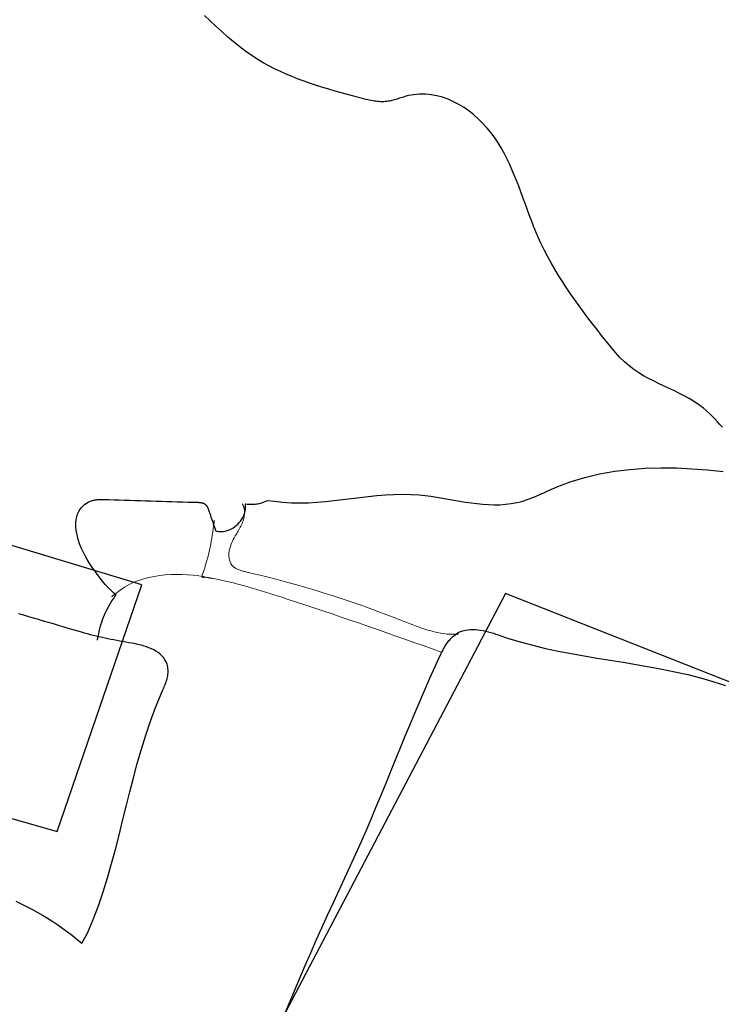
# Model space of a CAD drawing. Units: metres. Extents: x 434965.9 to 434976.6, y 387577.2 to 387584.
# Drawn here: x 434969.9 to 434970.3, y 387580.8 to 387581.2 of the extents above; entities that cross this region are included whole.
import ezdxf

# ---------------------------------------------------------------- set-up
doc = ezdxf.new("R2010")
doc.units = ezdxf.units.M
doc.layers.add('wPlan_Context_Interface', color=10, linetype='Continuous', lineweight=25)
doc.layers.add('wPlan_Detail', color=150, linetype='Continuous', lineweight=9)
doc.layers.add('WS_STRUCTURE', color=22, linetype='Continuous')

msp = doc.modelspace()

# ---------------------------------------------------------------- linework, layer by layer
at = {"layer": 'wPlan_Context_Interface'}
for points in [[(434970.2583, 387581.04681), (434970.25717, 387581.04808), (434970.25602, 387581.04935), (434970.25484, 387581.05062), (434970.25362, 387581.05189), (434970.25235, 387581.05314), (434970.251, 387581.05437), (434970.24957, 387581.05556), (434970.24779, 387581.05689), (434970.24537, 387581.05852), (434970.24296, 387581.06), (434970.24056, 387581.06134), (434970.23817, 387581.06258), (434970.23579, 387581.06374), (434970.23343, 387581.06486), (434970.23108, 387581.06595), (434970.22875, 387581.06704), (434970.22645, 387581.06816), (434970.22416, 387581.06934), (434970.22189, 387581.07059), (434970.21965, 387581.07196), (434970.21743, 387581.07346), (434970.21525, 387581.07512), (434970.21308, 387581.07697), (434970.21095, 387581.07904), (434970.20885, 387581.08134), (434970.20675, 387581.08392), (434970.20461, 387581.08657), (434970.20248, 387581.08924), (434970.20037, 387581.09192), (434970.19826, 387581.09462), (434970.19618, 387581.09733), (434970.19412, 387581.10005), (434970.19209, 387581.1028), (434970.1901, 387581.10557), (434970.18814, 387581.10837), (434970.18623, 387581.11119), (434970.18436, 387581.11404), (434970.18255, 387581.11691), (434970.1808, 387581.11982), (434970.1791, 387581.12277), (434970.17748, 387581.12575), (434970.17593, 387581.12876), (434970.17445, 387581.13182), (434970.17323, 387581.13452), (434970.17212, 387581.1371), (434970.17107, 387581.1397), (434970.17004, 387581.14231), (434970.16905, 387581.14494), (434970.16808, 387581.14758), (434970.16711, 387581.15022), (434970.16615, 387581.15285), (434970.16518, 387581.15548), (434970.16419, 387581.1581), (434970.16318, 387581.16071), (434970.16214, 387581.1633), (434970.16105, 387581.16586), (434970.15992, 387581.1684), (434970.15872, 387581.17091), (434970.15746, 387581.17338), (434970.15612, 387581.17581), (434970.15469, 387581.17819), (434970.15312, 387581.18054), (434970.15142, 387581.18282), (434970.14961, 387581.18502), (434970.14767, 387581.18713), (434970.14563, 387581.18914), (434970.14349, 387581.19104), (434970.14126, 387581.1928), (434970.13895, 387581.19443), (434970.13656, 387581.19589), (434970.1341, 387581.19719), (434970.13158, 387581.19831), (434970.12901, 387581.19922), (434970.12639, 387581.19993), (434970.12374, 387581.20042), (434970.12105, 387581.20067), (434970.11835, 387581.20067), (434970.11562, 387581.20041), (434970.11331, 387581.19998), (434970.11271, 387581.19983), (434970.11212, 387581.19968), (434970.11153, 387581.19951), (434970.11093, 387581.19934), (434970.11034, 387581.19916), (434970.10976, 387581.19898), (434970.10917, 387581.19879), (434970.10858, 387581.1986), (434970.10799, 387581.19842), (434970.1074, 387581.19824), (434970.10681, 387581.19807), (434970.10621, 387581.1979), (434970.10562, 387581.19775), (434970.10502, 387581.19761), (434970.10442, 387581.19748), (434970.10382, 387581.19737), (434970.10321, 387581.19728), (434970.10255, 387581.19722), (434970.10182, 387581.19718), (434970.10108, 387581.19717), (434970.10035, 387581.19718), (434970.09961, 387581.19722), (434970.09887, 387581.19728), (434970.09813, 387581.19736), (434970.09739, 387581.19746), (434970.09665, 387581.19757), (434970.09592, 387581.19771), (434970.09518, 387581.19785), (434970.09445, 387581.19801), (434970.09372, 387581.19819), (434970.09299, 387581.19837), (434970.09226, 387581.19856), (434970.09153, 387581.19876), (434970.09081, 387581.19896), (434970.0901, 387581.19917), (434970.08798, 387581.19973), (434970.0851, 387581.20051), (434970.08222, 387581.20129), (434970.07934, 387581.2021), (434970.07646, 387581.20293), (434970.0736, 387581.2038), (434970.07075, 387581.2047), (434970.06791, 387581.20564), (434970.06509, 387581.20662), (434970.0623, 387581.20766), (434970.05952, 387581.20875), (434970.05678, 387581.2099), (434970.05406, 387581.21111), (434970.05138, 387581.2124), (434970.04874, 387581.21375), (434970.04613, 387581.21519), (434970.04357, 387581.21671), (434970.04105, 387581.21832), (434970.03814, 387581.22033), (434970.03525, 387581.2225), (434970.03244, 387581.22477), (434970.02968, 387581.22712), (434970.02697, 387581.22955), (434970.0243, 387581.23202), (434970.02165, 387581.23452), (434970.01901, 387581.23704)], [(434970.0375, 387581.00706), (434970.03757, 387581.00729), (434970.03763, 387581.00752), (434970.03769, 387581.00775), (434970.03774, 387581.00799), (434970.03779, 387581.00822), (434970.03784, 387581.00846), (434970.03787, 387581.0087), (434970.03791, 387581.00894), (434970.03793, 387581.00918), (434970.03795, 387581.00943), (434970.03797, 387581.00968), (434970.03797, 387581.00992), (434970.03797, 387581.01018), (434970.03796, 387581.01043), (434970.03794, 387581.01069), (434970.03792, 387581.01094), (434970.03788, 387581.01121), (434970.03809, 387581.01134), (434970.03869, 387581.01127), (434970.0393, 387581.01122), (434970.03992, 387581.0112), (434970.04053, 387581.01119), (434970.04115, 387581.0112), (434970.04177, 387581.01124), (434970.04238, 387581.01129), (434970.04299, 387581.01137), (434970.0436, 387581.01147), (434970.0442, 387581.01158), (434970.0448, 387581.01172), (434970.04538, 387581.01188), (434970.04596, 387581.01206), (434970.04653, 387581.01227), (434970.04709, 387581.01249), (434970.04764, 387581.01274), (434970.04817, 387581.013), (434970.05133, 387581.01256), (434970.05525, 387581.01211), (434970.05918, 387581.01188), (434970.0631, 387581.01182), (434970.06703, 387581.01192), (434970.07097, 387581.01215), (434970.07491, 387581.01249), (434970.07885, 387581.0129), (434970.0828, 387581.01336), (434970.08675, 387581.01384), (434970.0907, 387581.01433), (434970.09466, 387581.01479), (434970.09862, 387581.01519), (434970.10258, 387581.01551), (434970.10655, 387581.01573), (434970.11051, 387581.01581), (434970.11449, 387581.01573), (434970.11824, 387581.01549), (434970.1209, 387581.01522), (434970.12357, 387581.01487), (434970.12623, 387581.01448), (434970.1289, 387581.01404), (434970.13157, 387581.01358), (434970.13423, 387581.01312), (434970.1369, 387581.01267), (434970.13956, 387581.01224), (434970.14222, 387581.01184), (434970.14487, 387581.01151), (434970.14753, 387581.01124), (434970.15017, 387581.01106), (434970.15281, 387581.01098), (434970.15545, 387581.01101), (434970.15807, 387581.01118), (434970.16069, 387581.01149), (434970.1633, 387581.01196), (434970.16502, 387581.01238), (434970.16603, 387581.01267), (434970.16703, 387581.01299), (434970.16802, 387581.01333), (434970.16901, 387581.01368), (434970.16999, 387581.01406), (434970.17096, 387581.01445), (434970.17193, 387581.01485), (434970.1729, 387581.01527), (434970.17386, 387581.01569), (434970.17482, 387581.01612), (434970.17577, 387581.01655), (434970.17673, 387581.01699), (434970.17769, 387581.01742), (434970.17864, 387581.01785), (434970.1796, 387581.01828), (434970.18056, 387581.0187), (434970.18153, 387581.01911), (434970.18788, 387581.02151), (434970.19466, 387581.02358), (434970.20154, 387581.02522), (434970.20851, 387581.02646), (434970.21555, 387581.02732), (434970.22266, 387581.02784), (434970.22982, 387581.02805), (434970.23701, 387581.02796), (434970.24422, 387581.02763), (434970.25143, 387581.02707), (434970.25864, 387581.02631)], [(434969.9696, 387580.94839), (434969.96959, 387580.94849), (434969.9696, 387580.94859), (434969.9696, 387580.94869), (434969.96961, 387580.94879), (434969.96963, 387580.94889), (434969.96964, 387580.949), (434969.96966, 387580.9491), (434969.96968, 387580.94921), (434969.9697, 387580.94931), (434969.96973, 387580.94942), (434969.96975, 387580.94952), (434969.96978, 387580.94962), (434969.96981, 387580.94972), (434969.96983, 387580.94982), (434969.96986, 387580.94991), (434969.96989, 387580.95001), (434969.96992, 387580.9501), (434969.97005, 387580.95084), (434969.97028, 387580.95203), (434969.97055, 387580.95322), (434969.97085, 387580.9544), (434969.97118, 387580.95556), (434969.97155, 387580.95672), (434969.97194, 387580.95786), (434969.97237, 387580.95899), (434969.97283, 387580.96011), (434969.97332, 387580.96121), (434969.97384, 387580.96231), (434969.97439, 387580.96339), (434969.97497, 387580.96445), (434969.97558, 387580.9655), (434969.97622, 387580.96654), (434969.97689, 387580.96756), (434969.97759, 387580.96857), (434969.97819, 387580.9694), (434969.97816, 387580.96941), (434969.97813, 387580.96942), (434969.9781, 387580.96944), (434969.97808, 387580.96946), (434969.97805, 387580.96948), (434969.97802, 387580.9695), (434969.978, 387580.96952), (434969.97797, 387580.96954), (434969.97795, 387580.96957), (434969.97793, 387580.96959), (434969.9779, 387580.96961), (434969.97787, 387580.96963), (434969.97785, 387580.96965), (434969.97782, 387580.96967), (434969.9778, 387580.96969), (434969.97777, 387580.9697), (434969.97774, 387580.96971), (434969.97718, 387580.97017), (434969.97647, 387580.9708), (434969.97577, 387580.97144), (434969.97509, 387580.97211), (434969.97443, 387580.97279), (434969.97378, 387580.97349), (434969.97315, 387580.9742), (434969.97252, 387580.97493), (434969.97191, 387580.97566), (434969.97131, 387580.97641), (434969.97072, 387580.97716), (434969.97014, 387580.97792), (434969.96956, 387580.97869), (434969.96899, 387580.97946), (434969.96842, 387580.98023), (434969.96786, 387580.981), (434969.96729, 387580.98178), (434969.96661, 387580.98272), (434969.96569, 387580.98411), (434969.96474, 387580.98566), (434969.96381, 387580.98735), (434969.96291, 387580.98915), (434969.96207, 387580.99104), (434969.96132, 387580.99299), (434969.96067, 387580.99499), (434969.96015, 387580.997), (434969.95978, 387580.99902), (434969.9596, 387581.001), (434969.95961, 387581.00294), (434969.95986, 387581.0048), (434969.96035, 387581.00657), (434969.96112, 387581.00822), (434969.96219, 387581.00973), (434969.96358, 387581.01108), (434969.96532, 387581.01224), (434969.96589, 387581.01249), (434969.96633, 387581.01265), (434969.96678, 387581.01279), (434969.96723, 387581.01292), (434969.96768, 387581.01303), (434969.96814, 387581.01312), (434969.9686, 387581.0132), (434969.96907, 387581.01327), (434969.96953, 387581.01333), (434969.97, 387581.01337), (434969.97047, 387581.01341), (434969.97094, 387581.01343), (434969.97141, 387581.01345), (434969.97189, 387581.01346), (434969.97236, 387581.01346), (434969.97283, 387581.01345), (434969.9733, 387581.01344), (434969.97476, 387581.01339), (434969.9772, 387581.01331), (434969.97964, 387581.01322), (434969.98208, 387581.01314), (434969.98452, 387581.01305), (434969.98695, 387581.01297), (434969.98938, 387581.01289), (434969.99181, 387581.01281), (434969.99425, 387581.01273), (434969.99668, 387581.01265), (434969.99911, 387581.01258), (434970.00155, 387581.01251), (434970.00398, 387581.01244), (434970.00642, 387581.01237), (434970.00886, 387581.0123), (434970.01131, 387581.01224), (434970.01376, 387581.01217), (434970.01602, 387581.01211), (434970.01623, 387581.01209), (434970.01645, 387581.01206), (434970.01666, 387581.01203), (434970.01687, 387581.01201), (434970.01709, 387581.01198), (434970.0173, 387581.01195), (434970.0175, 387581.01192), (434970.01771, 387581.01188), (434970.01791, 387581.01184), (434970.01811, 387581.01179), (434970.0183, 387581.01173), (434970.01849, 387581.01166), (434970.01867, 387581.01159), (434970.01885, 387581.0115), (434970.01902, 387581.0114), (434970.01918, 387581.01129), (434970.01934, 387581.01116), (434970.01947, 387581.01105), (434970.01959, 387581.01094), (434970.01971, 387581.01082), (434970.01982, 387581.01069), (434970.01992, 387581.01056), (434970.02002, 387581.01042), (434970.02011, 387581.01028), (434970.0202, 387581.01013), (434970.02029, 387581.00998), (434970.02037, 387581.00983), (434970.02044, 387581.00968), (434970.02052, 387581.00952), (434970.02059, 387581.00937), (434970.02065, 387581.00922), (434970.02071, 387581.00906), (434970.02077, 387581.00891), (434970.02083, 387581.00877), (434970.0209, 387581.00856), (434970.02104, 387581.00817), (434970.02118, 387581.00777), (434970.02131, 387581.00738), (434970.02145, 387581.00698), (434970.02158, 387581.00658), (434970.02172, 387581.00617), (434970.02185, 387581.00577), (434970.02199, 387581.00537), (434970.02212, 387581.00496), (434970.02226, 387581.00456), (434970.02239, 387581.00416), (434970.02252, 387581.00375), (434970.02266, 387581.00335), (434970.02279, 387581.00295), (434970.02293, 387581.00256), (434970.02307, 387581.00216), (434970.02321, 387581.00177), (434970.02327, 387581.00157), (434970.02332, 387581.0014), (434970.02337, 387581.00123), (434970.02343, 387581.00106), (434970.02348, 387581.0009), (434970.02355, 387581.00074), (434970.02361, 387581.00058), (434970.02367, 387581.00041), (434970.02373, 387581.00025), (434970.0238, 387581.00009), (434970.02386, 387580.99993), (434970.02392, 387580.99977), (434970.02398, 387580.9996), (434970.02404, 387580.99944), (434970.02409, 387580.99928), (434970.02415, 387580.99911), (434970.02419, 387580.99894), (434970.02463, 387580.99875), (434970.02561, 387580.99862), (434970.02658, 387580.99859), (434970.02755, 387580.99865), (434970.0285, 387580.9988), (434970.02943, 387580.99904), (434970.03034, 387580.99935), (434970.03122, 387580.99975), (434970.03206, 387581.00021), (434970.03287, 387581.00074), (434970.03364, 387581.00134), (434970.03436, 387581.00199), (434970.03503, 387581.0027), (434970.03565, 387581.00346), (434970.0362, 387581.00426), (434970.03669, 387581.0051), (434970.03711, 387581.00598), (434970.03745, 387581.00689)], [(434969.93178, 387580.82787), (434969.9343, 387580.82667), (434969.9368, 387580.82542), (434969.93927, 387580.82412), (434969.94172, 387580.82276), (434969.94413, 387580.82136), (434969.94652, 387580.8199), (434969.94888, 387580.8184), (434969.9512, 387580.81684), (434969.95349, 387580.81525), (434969.95575, 387580.81361), (434969.95797, 387580.81192), (434969.96016, 387580.81019), (434969.96231, 387580.80842), (434969.96499, 387580.81303), (434969.96759, 387580.81931), (434969.96996, 387580.82568), (434969.97214, 387580.83212), (434969.97416, 387580.83862), (434969.97604, 387580.84517), (434969.97782, 387580.85176), (434969.97952, 387580.85837), (434969.98118, 387580.865), (434969.98282, 387580.87164), (434969.98448, 387580.87827), (434969.98618, 387580.88488), (434969.98795, 387580.89146), (434969.98983, 387580.89801), (434969.99184, 387580.9045), (434969.99401, 387580.91093), (434969.99638, 387580.91729), (434969.99896, 387580.92357), (434969.99948, 387580.92476), (434969.99977, 387580.92539), (434970.00005, 387580.92603), (434970.00032, 387580.92667), (434970.00059, 387580.92732), (434970.00085, 387580.92798), (434970.0011, 387580.92863), (434970.00132, 387580.92929), (434970.00153, 387580.92996), (434970.00172, 387580.93063), (434970.00188, 387580.9313), (434970.00201, 387580.93197), (434970.00211, 387580.93265), (434970.00217, 387580.93333), (434970.00219, 387580.93401), (434970.00218, 387580.93469), (434970.00211, 387580.93538), (434970.002, 387580.93606), (434970.00169, 387580.93726), (434970.00125, 387580.93837), (434970.0007, 387580.93939), (434970.00004, 387580.94033), (434969.99928, 387580.94119), (434969.99845, 387580.94197), (434969.99753, 387580.94269), (434969.99656, 387580.94333), (434969.99553, 387580.94392), (434969.99445, 387580.94445), (434969.99334, 387580.94492), (434969.99221, 387580.94534), (434969.99106, 387580.94571), (434969.9899, 387580.94604), (434969.98876, 387580.94633), (434969.98762, 387580.94659), (434969.98652, 387580.94681), (434969.98541, 387580.94701), (434969.98401, 387580.94725), (434969.98261, 387580.94749), (434969.98123, 387580.94773), (434969.97985, 387580.94798), (434969.97848, 387580.94823), (434969.97711, 387580.9485), (434969.97575, 387580.94877), (434969.97439, 387580.94905), (434969.97304, 387580.94934), (434969.97168, 387580.94964), (434969.97033, 387580.94995), (434969.96897, 387580.95027), (434969.96762, 387580.9506), (434969.96626, 387580.95095), (434969.96489, 387580.95131), (434969.96352, 387580.95168), (434969.96214, 387580.95207), (434969.96058, 387580.95253), (434969.95831, 387580.9532), (434969.95603, 387580.95387), (434969.95376, 387580.95454), (434969.95148, 387580.95521), (434969.9492, 387580.95589), (434969.94692, 387580.95656), (434969.94464, 387580.95723), (434969.94236, 387580.95791), (434969.94007, 387580.95858), (434969.93779, 387580.95926), (434969.93551, 387580.95993), (434969.93323, 387580.9606)], [(434970.05567, 387580.77469), (434970.05807, 387580.78058), (434970.06052, 387580.78645), (434970.063, 387580.7923), (434970.06552, 387580.79813), (434970.06807, 387580.80396), (434970.07065, 387580.80977), (434970.07325, 387580.81557), (434970.07588, 387580.82136), (434970.07853, 387580.82714), (434970.0812, 387580.83291), (434970.08387, 387580.83868), (434970.08652, 387580.84437), (434970.08894, 387580.84967), (434970.09132, 387580.85501), (434970.09365, 387580.86036), (434970.09595, 387580.86574), (434970.09823, 387580.87114), (434970.10048, 387580.87655), (434970.10272, 387580.88198), (434970.10494, 387580.88741), (434970.10717, 387580.89285), (434970.10939, 387580.8983), (434970.11163, 387580.90374), (434970.11387, 387580.90918), (434970.11614, 387580.91461), (434970.11843, 387580.92003), (434970.12076, 387580.92543), (434970.12312, 387580.93082), (434970.12553, 387580.93619), (434970.12746, 387580.94041), (434970.12781, 387580.94115), (434970.12816, 387580.94188), (434970.12852, 387580.94262), (434970.12889, 387580.94335), (434970.12927, 387580.94408), (434970.12967, 387580.9448), (434970.13008, 387580.94551), (434970.13051, 387580.9462), (434970.13096, 387580.94688), (434970.13143, 387580.94754), (434970.13192, 387580.94818), (434970.13244, 387580.94879), (434970.13298, 387580.94938), (434970.13355, 387580.94994), (434970.13415, 387580.95046), (434970.13478, 387580.95095), (434970.13545, 387580.95141), (434970.13626, 387580.95188), (434970.13732, 387580.95237), (434970.13841, 387580.95276), (434970.13952, 387580.95305), (434970.14065, 387580.95324), (434970.1418, 387580.95335), (434970.14297, 387580.95338), (434970.14415, 387580.95333), (434970.14534, 387580.95322), (434970.14653, 387580.95306), (434970.14773, 387580.95284), (434970.14893, 387580.95257), (434970.15012, 387580.95226), (434970.15131, 387580.95193), (434970.1525, 387580.95157), (434970.15367, 387580.95119), (434970.15482, 387580.9508), (434970.15596, 387580.95041), (434970.159, 387580.94938), (434970.16479, 387580.94761), (434970.17063, 387580.94603), (434970.17652, 387580.94462), (434970.18245, 387580.94335), (434970.18841, 387580.9422), (434970.19439, 387580.94113), (434970.2004, 387580.94012), (434970.20641, 387580.93915), (434970.21242, 387580.93818), (434970.21843, 387580.93719), (434970.22442, 387580.93616), (434970.23039, 387580.93505), (434970.23634, 387580.93384), (434970.24225, 387580.9325), (434970.24811, 387580.93101), (434970.25392, 387580.92934), (434970.25968, 387580.92746)]]:
    msp.add_lwpolyline(points, dxfattribs=at)
at = {"layer": 'wPlan_Detail'}
for points in [[(434970.0364, 387581.01143), (434970.03655, 387581.01119), (434970.03669, 387581.01095), (434970.03681, 387581.01071), (434970.03693, 387581.01047), (434970.03703, 387581.01022), (434970.03713, 387581.00998), (434970.03721, 387581.00973), (434970.03729, 387581.00948), (434970.03735, 387581.00923), (434970.0374, 387581.00897), (434970.03744, 387581.00872), (434970.03748, 387581.00846), (434970.0375, 387581.00819), (434970.03752, 387581.00792), (434970.03752, 387581.00765), (434970.03752, 387581.00737), (434970.0375, 387581.00709)], [(434970.0375, 387581.00709), (434970.0375, 387581.00706), (434970.0375, 387581.00706), (434970.0375, 387581.00706), (434970.0375, 387581.00705), (434970.0375, 387581.00705), (434970.0375, 387581.00705), (434970.0375, 387581.00705), (434970.03749, 387581.00704), (434970.03749, 387581.00703), (434970.03749, 387581.00702), (434970.03749, 387581.00701), (434970.03748, 387581.007), (434970.03748, 387581.00698), (434970.03747, 387581.00697), (434970.03747, 387581.00695), (434970.03746, 387581.00692), (434970.03745, 387581.00689), (434970.03743, 387581.00645), (434970.03737, 387581.00587), (434970.03728, 387581.00528), (434970.03716, 387581.00468), (434970.037, 387581.00409), (434970.03681, 387581.00349), (434970.0366, 387581.0029), (434970.03637, 387581.0023), (434970.03611, 387581.00171), (434970.03583, 387581.00112), (434970.03554, 387581.00054), (434970.03523, 387580.99996), (434970.03492, 387580.9994), (434970.03459, 387580.99884), (434970.03425, 387580.99829), (434970.03391, 387580.99775), (434970.03357, 387580.99723), (434970.03316, 387580.99655), (434970.03271, 387580.99575), (434970.03229, 387580.99492), (434970.03189, 387580.99408), (434970.03151, 387580.99321), (434970.03117, 387580.99234), (434970.03088, 387580.99145), (434970.03063, 387580.99057), (434970.03044, 387580.98968), (434970.03031, 387580.9888), (434970.03025, 387580.98792), (434970.03027, 387580.98706), (434970.03036, 387580.98622), (434970.03055, 387580.9854), (434970.03083, 387580.9846), (434970.0312, 387580.98384), (434970.03169, 387580.98311), (434970.03213, 387580.9826), (434970.03244, 387580.98231), (434970.03277, 387580.98205), (434970.03311, 387580.9818), (434970.03347, 387580.98158), (434970.03385, 387580.98137), (434970.03423, 387580.98118), (434970.03463, 387580.981), (434970.03504, 387580.98084), (434970.03546, 387580.98069), (434970.03588, 387580.98055), (434970.03632, 387580.98042), (434970.03675, 387580.9803), (434970.0372, 387580.98019), (434970.03765, 387580.98008), (434970.0381, 387580.97998), (434970.03855, 387580.97987), (434970.04044, 387580.97943), (434970.04471, 387580.97839), (434970.04896, 387580.97732), (434970.05321, 387580.97622), (434970.05745, 387580.97508), (434970.06167, 387580.9739), (434970.06589, 387580.97269), (434970.07009, 387580.97144), (434970.07428, 387580.97016), (434970.07846, 387580.96884), (434970.08262, 387580.96749), (434970.08677, 387580.9661), (434970.09091, 387580.96467), (434970.09503, 387580.96321), (434970.09915, 387580.96171), (434970.10324, 387580.96017), (434970.10733, 387580.9586), (434970.11073, 387580.95726), (434970.11215, 387580.9567), (434970.11358, 387580.95615), (434970.11501, 387580.9556), (434970.11644, 387580.95505), (434970.11788, 387580.95453), (434970.11932, 387580.95401), (434970.12077, 387580.95353), (434970.12222, 387580.95307), (434970.12367, 387580.95265), (434970.12513, 387580.95227), (434970.12659, 387580.95193), (434970.12805, 387580.95165), (434970.12951, 387580.95142), (434970.13098, 387580.95125), (434970.13245, 387580.95115), (434970.13392, 387580.95113), (434970.13522, 387580.95117), (434970.13528, 387580.95118), (434970.13535, 387580.95118), (434970.13542, 387580.95119), (434970.13548, 387580.95119), (434970.13555, 387580.95119), (434970.13561, 387580.95119), (434970.13567, 387580.95119), (434970.13574, 387580.95119), (434970.1358, 387580.95118), (434970.13586, 387580.95118), (434970.13593, 387580.95118), (434970.13599, 387580.95118), (434970.13606, 387580.95118), (434970.13612, 387580.95118), (434970.13619, 387580.95119), (434970.13625, 387580.95119), (434970.13632, 387580.9512)], [(434970.02349, 387581.00384), (434970.02348, 387581.00371), (434970.02348, 387581.00357), (434970.02347, 387581.00344), (434970.02347, 387581.00331), (434970.02346, 387581.00318), (434970.02345, 387581.00305), (434970.02344, 387581.00292), (434970.02343, 387581.00279), (434970.02341, 387581.00266), (434970.0234, 387581.00253), (434970.02338, 387581.00241), (434970.02336, 387581.00228), (434970.02334, 387581.00215), (434970.02331, 387581.00203), (434970.02328, 387581.0019), (434970.02325, 387581.00178), (434970.02317, 387581.00114), (434970.023, 387580.99973), (434970.02281, 387580.99832), (434970.0226, 387580.99692), (434970.02238, 387580.99552), (434970.02214, 387580.99413), (434970.02187, 387580.99275), (434970.02159, 387580.99137), (434970.0213, 387580.98999), (434970.02098, 387580.98862), (434970.02064, 387580.98726), (434970.02029, 387580.9859), (434970.01992, 387580.98455), (434970.01953, 387580.9832), (434970.01912, 387580.98186), (434970.01869, 387580.98052), (434970.01825, 387580.97919), (434970.01811, 387580.97886), (434970.01806, 387580.97879), (434970.01802, 387580.97872), (434970.01798, 387580.97865), (434970.01795, 387580.97859), (434970.01792, 387580.97853), (434970.0179, 387580.97847), (434970.01789, 387580.97842), (434970.01788, 387580.97836), (434970.01788, 387580.9783), (434970.01788, 387580.97825), (434970.01789, 387580.97819), (434970.01791, 387580.97813), (434970.01793, 387580.97806), (434970.01796, 387580.978), (434970.01799, 387580.97792), (434970.01802, 387580.97786), (434970.01798, 387580.97784), (434970.01796, 387580.97782), (434970.01794, 387580.9778), (434970.01793, 387580.97779), (434970.01792, 387580.97777), (434970.01791, 387580.97776), (434970.01791, 387580.97775), (434970.01792, 387580.97773), (434970.01792, 387580.97773), (434970.01793, 387580.97772), (434970.01794, 387580.97771), (434970.01795, 387580.9777), (434970.01796, 387580.9777), (434970.01797, 387580.9777), (434970.01797, 387580.97769), (434970.01798, 387580.97769), (434970.01799, 387580.97765), (434970.01801, 387580.97759), (434970.01805, 387580.97753), (434970.0181, 387580.97747), (434970.01815, 387580.97743), (434970.01821, 387580.97738), (434970.01828, 387580.97735), (434970.01834, 387580.97733), (434970.01842, 387580.97731), (434970.01849, 387580.97731), (434970.01856, 387580.97732), (434970.01862, 387580.97733), (434970.01869, 387580.97736), (434970.01875, 387580.9774), (434970.0188, 387580.97746), (434970.01884, 387580.97753), (434970.01887, 387580.97761)], [(434969.9761, 387580.96854), (434969.97619, 387580.96861), (434969.97627, 387580.96869), (434969.97636, 387580.96876), (434969.97645, 387580.96883), (434969.97654, 387580.9689), (434969.97663, 387580.96898), (434969.97672, 387580.96905), (434969.97681, 387580.96912), (434969.97691, 387580.96919), (434969.977, 387580.96926), (434969.9771, 387580.96933), (434969.9772, 387580.9694), (434969.97731, 387580.96946), (434969.97741, 387580.96953), (434969.97752, 387580.9696), (434969.97764, 387580.96966), (434969.97804, 387580.96999), (434969.97998, 387580.97152), (434969.98201, 387580.97288), (434969.98413, 387580.97408), (434969.98633, 387580.97513), (434969.98861, 387580.97603), (434969.99096, 387580.97678), (434969.99336, 387580.97741), (434969.99582, 387580.9779), (434969.99831, 387580.97828), (434970.00084, 387580.97854), (434970.0034, 387580.97869), (434970.00598, 387580.97875), (434970.00857, 387580.97871), (434970.01116, 387580.97858), (434970.01375, 387580.97837), (434970.01632, 387580.97809), (434970.01805, 387580.97786), (434970.01811, 387580.97784), (434970.01817, 387580.97782), (434970.01823, 387580.9778), (434970.01828, 387580.97779), (434970.01834, 387580.97777), (434970.0184, 387580.97775), (434970.01845, 387580.97774), (434970.01851, 387580.97772), (434970.01856, 387580.97771), (434970.01861, 387580.97769), (434970.01866, 387580.97768), (434970.0187, 387580.97766), (434970.01875, 387580.97765), (434970.01879, 387580.97764), (434970.01882, 387580.97763), (434970.01886, 387580.97762), (434970.01901, 387580.97759), (434970.01929, 387580.97754), (434970.01956, 387580.97749), (434970.01983, 387580.97744), (434970.0201, 387580.9774), (434970.02037, 387580.97735), (434970.02063, 387580.97731), (434970.02089, 387580.97726), (434970.02115, 387580.97722), (434970.0214, 387580.97718), (434970.02166, 387580.97713), (434970.02191, 387580.97709), (434970.02216, 387580.97705), (434970.02242, 387580.97701), (434970.02267, 387580.97697), (434970.02292, 387580.97693), (434970.02317, 387580.97689), (434970.02463, 387580.97659), (434970.0267, 387580.97614), (434970.02877, 387580.97567), (434970.03083, 387580.97518), (434970.03288, 387580.97467), (434970.03494, 387580.97414), (434970.03699, 387580.97359), (434970.03903, 387580.97302), (434970.04107, 387580.97244), (434970.04311, 387580.97184), (434970.04514, 387580.97123), (434970.04717, 387580.97062), (434970.04919, 387580.96999), (434970.05121, 387580.96935), (434970.05322, 387580.9687), (434970.05523, 387580.96805), (434970.05724, 387580.9674), (434970.06109, 387580.96614), (434970.0653, 387580.96475), (434970.06952, 387580.96334), (434970.07373, 387580.96193), (434970.07795, 387580.96051), (434970.08216, 387580.95908), (434970.08637, 387580.95764), (434970.09058, 387580.95619), (434970.09479, 387580.95474), (434970.099, 387580.95327), (434970.1032, 387580.9518), (434970.1074, 387580.95033), (434970.1116, 387580.94885), (434970.11579, 387580.94737), (434970.11998, 387580.94588), (434970.12417, 387580.94439), (434970.12835, 387580.94289)]]:
    msp.add_lwpolyline(points, dxfattribs=at)
at = {"layer": 'WS_STRUCTURE'}
for points in [[(434967.164, 387581.829), (434967.172, 387581.657), (434969.951, 387580.86), (434969.99, 387580.974), (434967.164, 387581.829)], [(434970.158, 387580.97), (434969.94, 387580.555), (434970.348, 387580.477), (434970.538, 387580.82)]]:
    msp.add_lwpolyline(points, close=True, dxfattribs=at)

doc.saveas('drawing.dxf')
